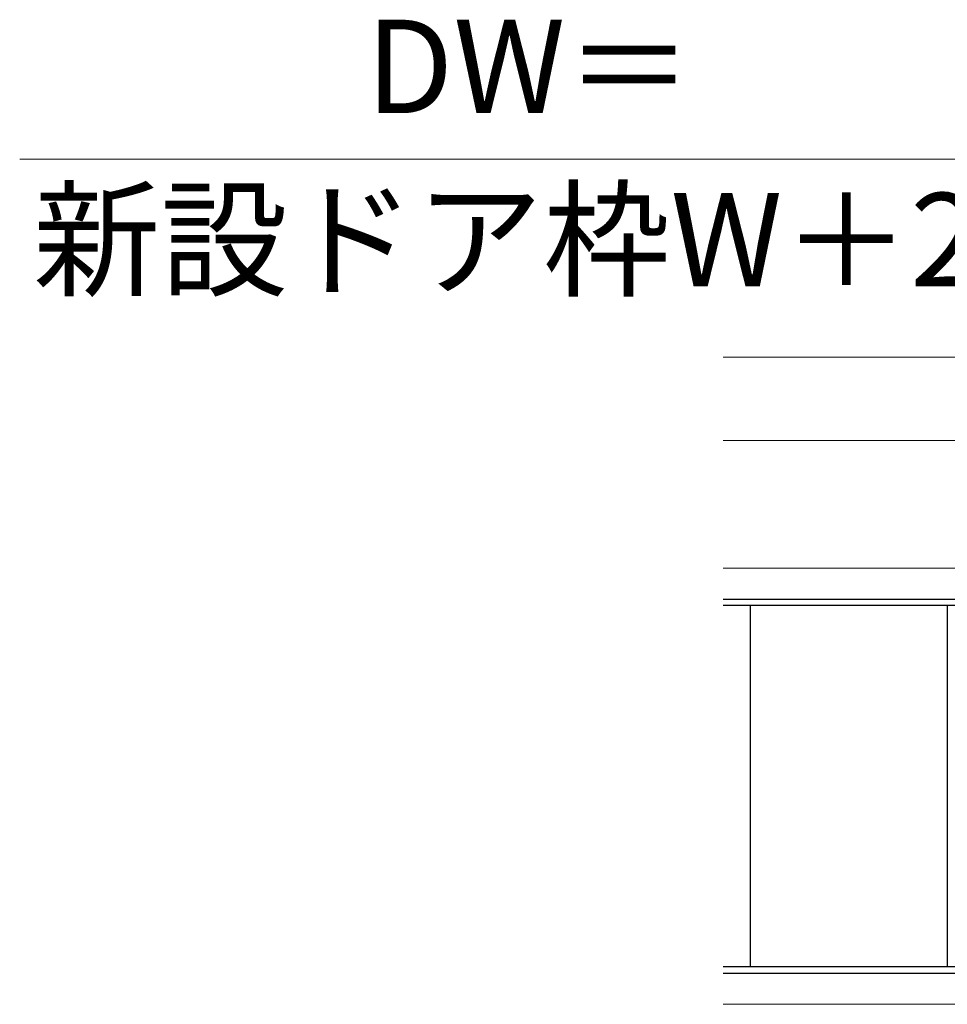
# Model space of a CAD drawing. Extents: x 0 to 1050, y 0 to 1583.
# Drawn here: x 794 to 883, y 1181 to 1276 of the extents above; entities that cross this region are included whole.
import ezdxf

# ---------------------------------------------------------------- set-up
doc = ezdxf.new("R2010")
doc.units = 0
for name, color, linetype, lineweight in [('YKK_12', 2, 'CONTINUOUS', 13), ('YKK_13', 4, 'CONTINUOUS', 30), ('YKK_D', 6, 'CONTINUOUS', 13)]:
    doc.layers.add(name, color=color, linetype=linetype, lineweight=lineweight)
doc.styles.add('text-b', font='txt.shx', dxfattribs={"bigfont": 'extfont2.shx'})

msp = doc.modelspace()

# ---------------------------------------------------------------- linework, layer by layer
at = {"layer": 'YKK_12'}
for p, q in [((861.778, 1243.3), (943.778, 1243.3)), ((861.778, 1235.3), (929.078, 1235.3)), ((861.778, 1223), (911.778, 1223)), ((861.778, 1181), (898.378, 1181))]:
    msp.add_line(p, q, dxfattribs=at)
at = {"layer": 'YKK_13'}
for p, q in [((861.778, 1220), (903.778, 1220)), ((904.178, 1219.4), (861.778, 1219.4)), ((864.378, 1219.4), (864.378, 1184.6)), ((883.378, 1219.4), (883.378, 1184.6)), ((906.178, 1184.6), (861.778, 1184.6)), ((861.778, 1184), (906.778, 1184))]:
    msp.add_line(p, q, dxfattribs=at)
at = {"layer": 'YKK_D'}
msp.add_line((893.616, 1262.378), (794.049, 1262.378), dxfattribs=at)

# ---------------------------------------------------------------- texts
at = {"layer": 'YKK_D', "style": 'text-b'}
for s, p in [('DW＝', (827.37, 1266.809)), ('新設ドア枠W＋21', (795.333, 1250.122))]:
    msp.add_text(s, height=9, dxfattribs=at).set_placement(p)

doc.saveas('drawing.dxf')
